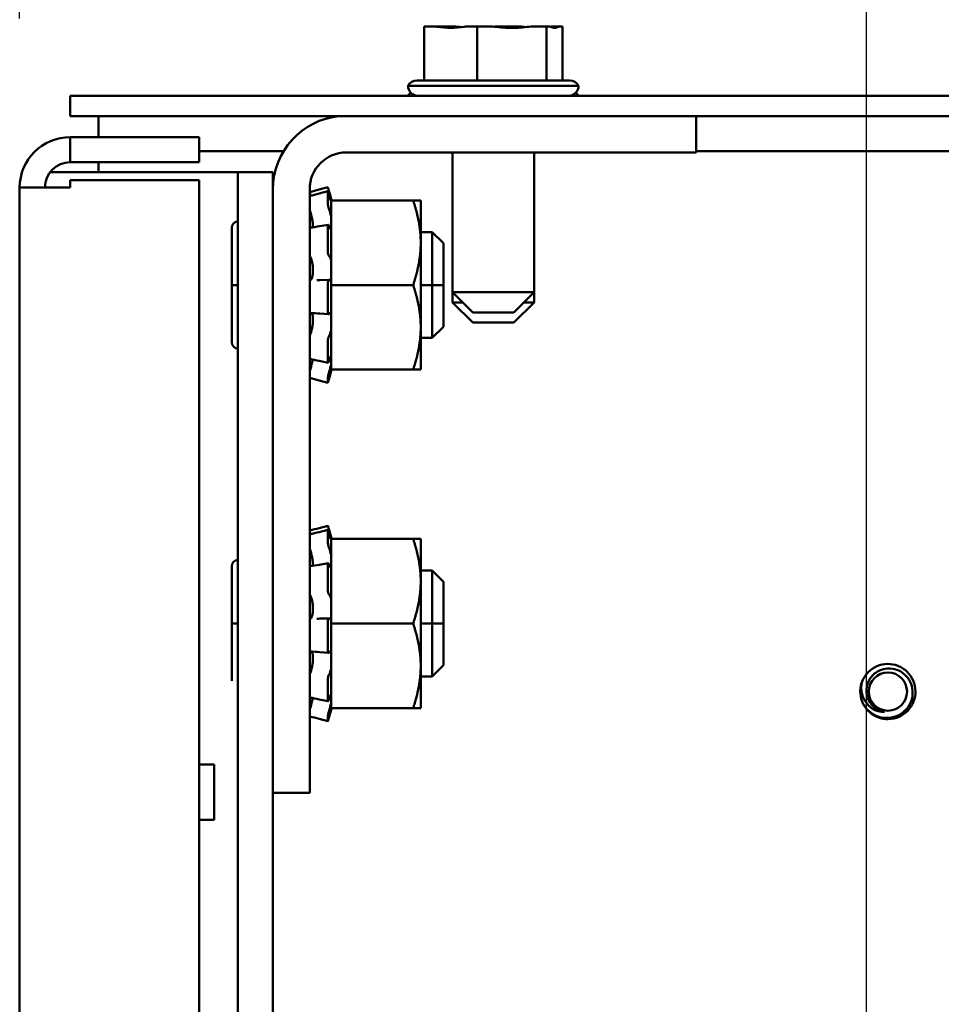
# Model space of a CAD drawing. Units: inches. Extents: x 2 to 86, y 1 to 67.
# Drawn here: x 72.4 to 73.8, y 55.7 to 57.1 of the extents above; entities that cross this region are included whole.
import ezdxf

# ---------------------------------------------------------------- set-up
doc = ezdxf.new("R2010")
doc.units = ezdxf.units.IN
doc.header["$LTSCALE"] = 4
doc.header["$MEASUREMENT"] = 0
doc.layers.add('Dimension (ANSI)', color=7, linetype='Continuous', lineweight=25)
doc.layers.add('Visible (ANSI)', color=7, linetype='Continuous', lineweight=50)
doc.styles.add('Note Text (ANSI)', font='tahoma.ttf')
doc.dimstyles.new('Default (ANSI)', dxfattribs={"dimscale": 4, "dimtxt": 0.12, "dimasz": 0.098425, "dimexe": 0.125, "dimexo": 0.0625, "dimgap": 0.031496, "dimtad": 0, "dimtih": 1, "dimtoh": 1, "dimrnd": 1e-08, "dimzin": 4, "dimdsep": 46, "dimtxsty": 'Note Text (ANSI)', "dimcen": 0.09, "dimdle": 0.393701, "dimclrd": 256, "dimclre": 256, "dimclrt": 256, "dimadec": 0, "dimazin": 1, "dimtfac": 1, "dimtofl": 0, "dimtmove": 0, "dimatfit": 3, "dimfxl": 1, "dimtolj": 1, "dimtzin": 4, "dimlwd": -1, "dimlwe": -1, "dimarcsym": 0})

# ---------------------------------------------------------------- blocks, each defined once
blk = doc.blocks.new('*D23')
at = {"layer": 'Defpoints', "color": 0, "transparency": 16777216}
for p in [(76.9077, 57.8858), (73.6577, 42.1378), (76.9077, 42.1378)]:
    blk.add_point(p, dxfattribs=at)
at = {"layer": 'Dimension (ANSI)', "transparency": 16777216}
for p, q in [((73.6577, 42.3878), (73.6577, 58.3858)), ((76.9077, 42.3878), (76.9077, 58.3858)), ((74.0514, 57.8858), (74.5433, 57.8858)), ((76.514, 57.8858), (76.0222, 57.8858))]:
    blk.add_line(p, q, dxfattribs=at)
for points in [[(74.0514, 57.9515), (74.0514, 57.8202), (73.6577, 57.8858)], [(76.514, 57.9515), (76.514, 57.8202), (76.9077, 57.8858)]]:
    blk.add_solid(points, dxfattribs=at)
at = {"layer": 'Dimension (ANSI)', "transparency": 16777216, "insert": (74.6693, 58.1357), "char_height": 0.48, "attachment_point": 1, "style": 'Note Text (ANSI)'}
blk.add_mtext('\\A1;6.50', dxfattribs=at)
blk = doc.blocks.new('*D25')
at = {"layer": 'Defpoints', "color": 0, "transparency": 16777216}
for p in [(82.4186, 59.6334), (82.4186, 56.907), (72.4063, 56.8843)]:
    blk.add_point(p, dxfattribs=at)
at = {"layer": 'Dimension (ANSI)', "transparency": 16777216}
for p, q in [((72.4063, 57.1343), (72.4063, 60.1334)), ((82.4186, 57.157), (82.4186, 60.1334)), ((72.8, 59.6334), (76.376, 59.6334)), ((82.0249, 59.6334), (78.449, 59.6334))]:
    blk.add_line(p, q, dxfattribs=at)
for points in [[(72.8, 59.699), (72.8, 59.5678), (72.4063, 59.6334)], [(82.0249, 59.699), (82.0249, 59.5678), (82.4186, 59.6334)]]:
    blk.add_solid(points, dxfattribs=at)
at = {"layer": 'Dimension (ANSI)', "transparency": 16777216, "insert": (76.5019, 59.8834), "char_height": 0.48, "attachment_point": 1, "style": 'Note Text (ANSI)'}
blk.add_mtext('\\A1; \\fTahoma|b0|i0;20.00', dxfattribs=at)
blk = doc.blocks.new('*D26')
at = {"layer": 'Defpoints', "color": 0, "transparency": 16777216}
for p in [(73.6577, 57.8858), (72.4063, 56.8843), (73.6577, 42.1378)]:
    blk.add_point(p, dxfattribs=at)
at = {"layer": 'Dimension (ANSI)', "transparency": 16777216}
for p, q in [((72.4063, 57.1343), (72.4063, 58.3858)), ((73.6577, 42.3878), (73.6577, 58.3858)), ((72.4063, 57.8858), (71.8036, 57.8858)), ((73.264, 57.8858), (72.8, 57.8858))]:
    blk.add_line(p, q, dxfattribs=at)
for points in [[(72.8, 57.9515), (72.8, 57.8202), (72.4063, 57.8858)], [(73.264, 57.9515), (73.264, 57.8202), (73.6577, 57.8858)]]:
    blk.add_solid(points, dxfattribs=at)
at = {"layer": 'Dimension (ANSI)', "transparency": 16777216, "insert": (70.4584, 58.1358), "char_height": 0.48, "attachment_point": 1, "style": 'Note Text (ANSI)'}
blk.add_mtext('\\A1;2.50', dxfattribs=at)

msp = doc.modelspace()

# ---------------------------------------------------------------- linework, layer by layer
at = {"layer": 'Visible (ANSI)'}
for p, q in [((73.0144, 57.1224), (73.0038, 57.1224)), ((73.0038, 57.1224), (73.0038, 57.0424)), ((73.0412, 57.1224), (73.0243, 57.1224)), ((73.0824, 57.1224), (73.0719, 57.1224)), ((73.0962, 57.1224), (73.0824, 57.1224)), ((73.0824, 57.1224), (73.0824, 57.0424)), ((73.1403, 57.1224), (73.116, 57.1224)), ((73.1847, 57.1224), (73.171, 57.1224)), ((73.1879, 57.1224), (73.1847, 57.1224)), ((73.1847, 57.1224), (73.1847, 57.0424)), ((73.2052, 57.1224), (73.1978, 57.1224)), ((73.2084, 57.1224), (73.2052, 57.1224)), ((73.2084, 57.1224), (73.2084, 57.0424)), ((72.9931, 57.0424), (73.2191, 57.0424)), ((72.9801, 57.0349), (73.2321, 57.0349)), ((72.4811, 57.0199), (72.4811, 56.99)), ((82.3561, 57.0199), (72.4811, 57.0199)), ((72.4811, 56.99), (82.3561, 56.99)), ((72.5226, 56.99), (72.5226, 56.959)), ((73.4056, 56.99), (73.4056, 56.9363)), ((72.6713, 56.959), (72.481, 56.959)), ((72.481, 56.9217), (72.481, 56.959)), ((72.6713, 56.9217), (72.6713, 56.959)), ((72.6713, 56.938), (72.7961, 56.938)), ((73.4056, 56.938), (74.3583, 56.938)), ((73.4056, 56.9363), (72.889, 56.9363)), ((73.0458, 56.7299), (73.0458, 56.9363)), ((73.1663, 56.7299), (73.1663, 56.9363)), ((72.481, 56.9217), (72.6713, 56.9217)), ((72.5226, 56.907), (72.5226, 56.9217)), ((72.5226, 56.907), (72.4514, 56.907)), ((72.481, 56.8843), (72.481, 56.8953)), ((72.481, 56.8953), (72.6713, 56.8953)), ((72.5226, 56.907), (72.6766, 56.907)), ((72.6713, 56.8953), (72.6713, 22.6478)), ((72.7286, 56.907), (72.6766, 56.907)), ((72.7286, 56.907), (72.7806, 56.907)), ((72.7286, 54.7723), (72.7286, 56.907)), ((72.7806, 56.8821), (72.7806, 56.907)), ((72.481, 56.8843), (72.4063, 56.8843)), ((72.4063, 38.837), (72.4063, 56.8843)), ((72.7806, 55.9905), (72.7806, 56.8821)), ((72.8348, 56.8821), (72.8348, 55.9905)), ((72.8618, 56.885), (72.8488, 56.8815)), ((72.8488, 56.8756), (72.8618, 56.8789)), ((72.8618, 56.8604), (72.8618, 56.8787)), ((72.864, 56.8767), (72.8631, 56.8802)), ((72.8631, 56.8754), (72.864, 56.872)), ((72.8664, 56.868), (72.864, 56.8767)), ((72.8664, 56.8679), (72.8664, 56.868)), ((72.8664, 56.8655), (72.8664, 56.8679)), ((72.8664, 56.8655), (72.8664, 56.8225)), ((72.9877, 56.8655), (72.8664, 56.8655)), ((72.9989, 56.8655), (72.9877, 56.8655)), ((72.9989, 56.803), (72.9989, 56.8655)), ((72.8354, 56.8502), (72.8348, 56.8502)), ((72.864, 56.8507), (72.8631, 56.8535)), ((72.7198, 56.8251), (72.7198, 56.7405)), ((72.8394, 56.8311), (72.8394, 56.8257)), ((72.8492, 56.8273), (72.8622, 56.8295)), ((72.8618, 56.7901), (72.8618, 56.8274)), ((72.8631, 56.8284), (72.864, 56.8262)), ((72.8664, 56.7817), (72.8664, 56.8225)), ((73.0158, 56.8187), (72.9989, 56.8187)), ((73.0158, 56.8187), (73.0158, 56.7405)), ((73.0158, 56.7405), (73.0158, 56.8187)), ((73.0323, 56.8021), (73.0158, 56.8187)), ((72.9989, 56.678), (72.9989, 56.803)), ((73.0323, 56.8021), (73.0323, 56.7405)), ((73.0323, 56.8021), (73.0323, 56.7405)), ((72.864, 56.7826), (72.8631, 56.7837)), ((72.8664, 56.7817), (72.8664, 56.7405)), ((72.8394, 56.7673), (72.8394, 56.7576)), ((72.85, 56.7477), (72.863, 56.7479)), ((72.8631, 56.7479), (72.864, 56.7477)), ((72.7198, 56.7405), (72.7286, 56.7405)), ((72.7198, 56.7405), (72.7198, 56.6559)), ((72.7286, 56.7405), (72.7198, 56.7405)), ((72.8618, 56.7008), (72.8618, 56.7429)), ((72.8664, 56.7405), (72.8664, 56.6994)), ((72.9877, 56.7405), (72.8664, 56.7405)), ((73.0158, 56.7405), (72.9989, 56.7405)), ((72.9989, 56.7405), (73.0158, 56.7405)), ((73.0323, 56.7405), (73.0158, 56.7405)), ((73.0158, 56.6624), (73.0158, 56.7405)), ((73.0158, 56.7405), (73.0158, 56.6624)), ((73.0158, 56.7405), (73.0323, 56.7405)), ((73.0323, 56.7405), (73.0323, 56.6789)), ((73.0323, 56.7405), (73.0323, 56.6789)), ((73.0458, 56.7149), (73.0458, 56.7299)), ((73.0458, 56.7299), (73.1663, 56.7299)), ((73.0758, 56.6999), (73.0458, 56.7299)), ((73.1363, 56.6999), (73.1663, 56.7299)), ((73.1663, 56.7149), (73.1663, 56.7299)), ((73.0458, 56.7149), (73.0608, 56.7149)), ((73.0758, 56.6849), (73.0458, 56.7149)), ((73.1363, 56.6849), (73.1663, 56.7149)), ((73.1513, 56.7149), (73.1663, 56.7149)), ((72.8394, 56.6933), (72.8394, 56.6844)), ((72.8627, 56.6972), (72.8497, 56.6983)), ((72.864, 56.6985), (72.8631, 56.6974)), ((72.8664, 56.699), (72.8664, 56.6994)), ((72.8664, 56.699), (72.8664, 56.699)), ((72.8664, 56.6758), (72.8664, 56.699)), ((73.1363, 56.6999), (73.0758, 56.6999)), ((72.8664, 56.6731), (72.8664, 56.6758)), ((72.9989, 56.6155), (72.9989, 56.678)), ((73.0323, 56.6789), (73.0158, 56.6624)), ((73.1363, 56.6849), (73.0758, 56.6849)), ((72.8631, 56.6645), (72.864, 56.6664)), ((72.8664, 56.6567), (72.8664, 56.6731)), ((73.0158, 56.6624), (72.9989, 56.6624)), ((72.8618, 56.6267), (72.8618, 56.6575)), ((72.8664, 56.6567), (72.8664, 56.6155)), ((72.8374, 56.6309), (72.8348, 56.6309)), ((72.862, 56.6256), (72.849, 56.6285)), ((72.864, 56.6304), (72.8631, 56.6276)), ((72.8618, 56.5961), (72.8618, 56.6038)), ((72.8631, 56.6102), (72.864, 56.6135)), ((72.864, 56.6044), (72.8631, 56.6009)), ((72.8664, 56.6131), (72.864, 56.6044)), ((72.8664, 56.6131), (72.8664, 56.6155)), ((72.9877, 56.6155), (72.8664, 56.6155)), ((72.9877, 56.6155), (72.9989, 56.6155)), ((72.8618, 56.5961), (72.8488, 56.5996)), ((72.8618, 56.385), (72.8488, 56.3815)), ((72.8488, 56.3756), (72.8618, 56.3789)), ((72.8618, 56.3604), (72.8618, 56.3787)), ((72.864, 56.3767), (72.8631, 56.3802)), ((72.8631, 56.3754), (72.864, 56.372)), ((72.8664, 56.368), (72.864, 56.3767)), ((72.8664, 56.3679), (72.8664, 56.368)), ((72.8664, 56.3655), (72.8664, 56.3679)), ((72.8664, 56.3655), (72.8664, 56.3225)), ((72.9877, 56.3655), (72.8664, 56.3655)), ((72.9989, 56.3655), (72.9877, 56.3655)), ((72.9989, 56.303), (72.9989, 56.3655)), ((72.8354, 56.3502), (72.8348, 56.3502)), ((72.864, 56.3507), (72.8631, 56.3535)), ((72.8394, 56.3311), (72.8394, 56.3257)), ((72.8492, 56.3273), (72.8622, 56.3295)), ((72.8618, 56.2901), (72.8618, 56.3274)), ((72.8631, 56.3284), (72.864, 56.3262)), ((72.7198, 56.3251), (72.7198, 56.2405)), ((72.8664, 56.2817), (72.8664, 56.3225)), ((73.0158, 56.3187), (72.9989, 56.3187)), ((73.0158, 56.3187), (73.0158, 56.2405)), ((73.0158, 56.2405), (73.0158, 56.3187)), ((73.0323, 56.3021), (73.0158, 56.3187)), ((72.9989, 56.178), (72.9989, 56.303)), ((73.0323, 56.3021), (73.0323, 56.2405)), ((73.0323, 56.3021), (73.0323, 56.2405)), ((72.864, 56.2826), (72.8631, 56.2837)), ((72.8664, 56.2817), (72.8664, 56.2405)), ((72.8394, 56.2673), (72.8394, 56.2576)), ((72.7286, 56.2405), (72.7198, 56.2405)), ((72.7198, 56.1559), (72.7198, 56.2405)), ((72.85, 56.2477), (72.863, 56.2479)), ((72.8618, 56.2008), (72.8618, 56.2429)), ((72.8631, 56.2479), (72.864, 56.2477)), ((72.8664, 56.2405), (72.8664, 56.1994)), ((72.9877, 56.2405), (72.8664, 56.2405)), ((73.0158, 56.2405), (72.9989, 56.2405)), ((72.9989, 56.2405), (73.0158, 56.2405)), ((73.0323, 56.2405), (73.0158, 56.2405)), ((73.0158, 56.1624), (73.0158, 56.2405)), ((73.0158, 56.2405), (73.0158, 56.1624)), ((73.0158, 56.2405), (73.0323, 56.2405)), ((73.0323, 56.2405), (73.0323, 56.1789)), ((73.0323, 56.2405), (73.0323, 56.1789)), ((72.8627, 56.1972), (72.8497, 56.1983)), ((72.864, 56.1985), (72.8631, 56.1974)), ((72.8664, 56.199), (72.8664, 56.1994)), ((72.8664, 56.199), (72.8664, 56.199)), ((72.8664, 56.1758), (72.8664, 56.199)), ((72.8394, 56.1933), (72.8394, 56.1844)), ((72.8631, 56.1645), (72.864, 56.1664)), ((72.8664, 56.1731), (72.8664, 56.1758)), ((72.8664, 56.1567), (72.8664, 56.1731)), ((72.9989, 56.1155), (72.9989, 56.178)), ((73.0323, 56.1789), (73.0158, 56.1624)), ((72.8618, 56.1267), (72.8618, 56.1575)), ((72.8664, 56.1567), (72.8664, 56.1155)), ((73.0158, 56.1624), (72.9989, 56.1624)), ((72.8374, 56.1309), (72.8348, 56.1309)), ((72.862, 56.1256), (72.849, 56.1285)), ((72.864, 56.1304), (72.8631, 56.1276)), ((72.8631, 56.1102), (72.864, 56.1135)), ((72.8664, 56.1131), (72.864, 56.1044)), ((72.8664, 56.1131), (72.8664, 56.1155)), ((72.9877, 56.1155), (72.8664, 56.1155)), ((72.9877, 56.1155), (72.9989, 56.1155)), ((72.8618, 56.0961), (72.8488, 56.0996)), ((72.8618, 56.0961), (72.8618, 56.1038)), ((72.864, 56.1044), (72.8631, 56.1009)), ((72.6713, 56.0325), (72.6935, 56.0325)), ((72.6935, 55.9505), (72.6935, 56.0325)), ((72.7806, 54.9137), (72.7806, 55.9905)), ((72.8348, 55.9905), (72.7806, 55.9905)), ((72.6713, 55.9505), (72.6935, 55.9505))]:
    msp.add_line(p, q, dxfattribs=at)
msp.add_circle((73.6891, 56.14), 0.0283, dxfattribs=at)
for centre, radius, start, end in [((72.9931, 57.0274), 0.015, 90, 150), ((73.2191, 57.0274), 0.015, 30, 90), ((72.9951, 57.0349), 0.015, 180, 270), ((72.9931, 57.0124), 0.015, 126.0464, 150), ((73.2171, 57.0349), 0.015, 270, 0), ((73.2191, 57.0124), 0.015, 30, 53.9536), ((72.889, 56.8821), 0.1084, 95.5052, 180), ((72.481, 56.8843), 0.0747, 90, 180), ((72.889, 56.8821), 0.0542, 90, 180), ((72.481, 56.8843), 0.0374, 90, 180), ((72.7292, 56.8251), 0.0094, 93.6597, 180), ((72.7292, 56.8251), 0.0094, 180, 180.0059), ((72.7292, 56.6559), 0.0094, 180, 266.3403), ((72.7292, 56.6559), 0.0094, 179.9941, 180), ((72.7292, 56.3251), 0.0094, 93.6597, 180), ((72.7292, 56.3251), 0.0094, 180, 180.0059), ((73.6891, 56.14), 0.0408, 161.8895, 206.8895), ((73.6891, 56.14), 0.0306, 215.6008, 260.6008)]:
    msp.add_arc(centre, radius, start, end, dxfattribs=at)
for points, knots in [([(73.0144, 57.1224), (73.0172, 57.1224), (73.0206, 57.1222), (73.0296, 57.1212), (73.0369, 57.1202), (73.0431, 57.1202), (73.0493, 57.1202), (73.0567, 57.1212), (73.0657, 57.1222), (73.0691, 57.1224), (73.0719, 57.1224)], [-0.1870986, -0.1870986, -0.1870986, -0.1870986, -0.1282749, -0.1282749, 0, 0, 0, 0.1282749, 0.1282749, 0.1870986, 0.1870986, 0.1870986, 0.1870986]), ([(73.0585, 57.1214), (73.0566, 57.1215), (73.0547, 57.1217), (73.0493, 57.1222), (73.0449, 57.1224), (73.0412, 57.1224)], [0.09948687, 0.09948687, 0.09948687, 0.09948687, 0.12827492, 0.12827492, 0.1870986, 0.1870986, 0.1870986, 0.1870986]), ([(73.0962, 57.1224), (73.0998, 57.1224), (73.1043, 57.1222), (73.116, 57.1212), (73.1255, 57.1202), (73.1336, 57.1202), (73.1416, 57.1202), (73.1512, 57.1212), (73.1629, 57.1222), (73.1673, 57.1224), (73.171, 57.1224)], [-0.1870986, -0.1870986, -0.1870986, -0.1870986, -0.1282749, -0.1282749, 0, 0, 0, 0.1282749, 0.1282749, 0.1870986, 0.1870986, 0.1870986, 0.1870986]), ([(73.1536, 57.1214), (73.1522, 57.1215), (73.1507, 57.1217), (73.1465, 57.1222), (73.1431, 57.1224), (73.1403, 57.1224)], [0.09948687, 0.09948687, 0.09948687, 0.09948687, 0.12827492, 0.12827492, 0.1870986, 0.1870986, 0.1870986, 0.1870986]), ([(73.1879, 57.1224), (73.1888, 57.1224), (73.1898, 57.1222), (73.1925, 57.1212), (73.1947, 57.1202), (73.1966, 57.1202), (73.1984, 57.1202), (73.2006, 57.1212), (73.2033, 57.1222), (73.2043, 57.1224), (73.2052, 57.1224)], [-0.1870986, -0.1870986, -0.1870986, -0.1870986, -0.1282749, -0.1282749, 0, 0, 0, 0.1282749, 0.1282749, 0.1870986, 0.1870986, 0.1870986, 0.1870986]), ([(72.8618, 56.885), (72.8618, 56.885), (72.8618, 56.8849), (72.8619, 56.8844), (72.862, 56.8841), (72.8623, 56.8832), (72.8624, 56.8827), (72.8627, 56.8814), (72.8629, 56.8808), (72.8631, 56.8802)], [-0.03828151, -0.03828151, -0.03828151, -0.03828151, -0.0293661, -0.0293661, -0.01957728, -0.01957728, -0.00978864, -0.00978864, 0, 0, 0, 0]), ([(72.8631, 56.8754), (72.8629, 56.876), (72.8627, 56.8766), (72.8624, 56.8776), (72.8623, 56.8781), (72.862, 56.8787), (72.8619, 56.8789), (72.8618, 56.879), (72.8618, 56.8789), (72.8618, 56.8787)], [-0.1530952, -0.1530952, -0.1530952, -0.1530952, -0.14330656, -0.14330656, -0.13351792, -0.13351792, -0.12372911, -0.12372911, -0.11394031, -0.11394031, -0.11394031, -0.11394031]), ([(72.8359, 56.8737), (72.8358, 56.8742), (72.8356, 56.8748), (72.8353, 56.8758), (72.8352, 56.8763), (72.835, 56.8771), (72.8349, 56.8774), (72.8348, 56.8777), (72.8348, 56.8778), (72.8348, 56.8778)], [0, 0, 0, 0, 0.00859945, 0.00859945, 0.01840172, 0.01840172, 0.02821181, 0.02821181, 0.03593854, 0.03593854, 0.03593854, 0.03593854]), ([(72.8664, 56.8679), (72.8661, 56.8687), (72.8659, 56.8695), (72.8652, 56.8724), (72.8646, 56.8746), (72.864, 56.8767)], [-0.34902268, -0.34902268, -0.34902268, -0.34902268, -0.3360897, -0.3360897, -0.3035424, -0.3035424, -0.3035424, -0.3035424]), ([(72.864, 56.872), (72.8646, 56.87), (72.8652, 56.868), (72.8659, 56.8655), (72.8661, 56.8648), (72.8664, 56.8642)], [-0.5587079, -0.5587079, -0.5587079, -0.5587079, -0.5261606, -0.5261606, -0.51322763, -0.51322763, -0.51322763, -0.51322763]), ([(72.8359, 56.8481), (72.8358, 56.8486), (72.8356, 56.8492), (72.8353, 56.8503), (72.8352, 56.851), (72.835, 56.8522), (72.8349, 56.8528), (72.8348, 56.8537), (72.8348, 56.8541), (72.8348, 56.8544)], [0, 0, 0, 0, 0.00859945, 0.00859945, 0.01840172, 0.01840172, 0.02821181, 0.02821181, 0.03680973, 0.03680973, 0.03680973, 0.03680973]), ([(72.8618, 56.8604), (72.8618, 56.8601), (72.8618, 56.8596), (72.8619, 56.8585), (72.862, 56.8578), (72.8623, 56.8566), (72.8624, 56.8559), (72.8627, 56.8546), (72.8629, 56.854), (72.8631, 56.8535)], [-0.0391549, -0.0391549, -0.0391549, -0.0391549, -0.0293661, -0.0293661, -0.01957728, -0.01957728, -0.00978864, -0.00978864, 0, 0, 0, 0]), ([(72.8664, 56.8423), (72.8661, 56.8431), (72.8659, 56.844), (72.8652, 56.847), (72.8646, 56.849), (72.864, 56.8507)], [-0.34902268, -0.34902268, -0.34902268, -0.34902268, -0.3360897, -0.3360897, -0.3035424, -0.3035424, -0.3035424, -0.3035424]), ([(72.8359, 56.8481), (72.8362, 56.8471), (72.8365, 56.846), (72.8374, 56.8427), (72.8379, 56.8405), (72.8387, 56.8364), (72.839, 56.8342), (72.8393, 56.8319), (72.8393, 56.8315), (72.8394, 56.8311)], [0.31874729, 0.31874729, 0.31874729, 0.31874729, 0.3360897, 0.3360897, 0.368637, 0.368637, 0.39988107, 0.39988107, 0.40654747, 0.40654747, 0.40654747, 0.40654747]), ([(72.8348, 56.8231), (72.8348, 56.8236), (72.8348, 56.824), (72.8349, 56.8246), (72.835, 56.8249), (72.8352, 56.8251), (72.8352, 56.8251), (72.8353, 56.8252)], [0, 0, 0, 0, 0.0085914, 0.0085914, 0.01840146, 0.01840146, 0.02331253, 0.02331253, 0.02331253, 0.02331253]), ([(72.8631, 56.8284), (72.8629, 56.8288), (72.8627, 56.8291), (72.8624, 56.8295), (72.8623, 56.8295), (72.862, 56.8293), (72.8619, 56.8291), (72.8618, 56.8284), (72.8618, 56.8279), (72.8618, 56.8274)], [-0.1530952, -0.1530952, -0.1530952, -0.1530952, -0.14330656, -0.14330656, -0.13351792, -0.13351792, -0.12372911, -0.12372911, -0.11394031, -0.11394031, -0.11394031, -0.11394031]), ([(72.864, 56.8262), (72.8646, 56.8249), (72.8652, 56.8238), (72.8659, 56.8228), (72.8661, 56.8226), (72.8664, 56.8225)], [-0.5587079, -0.5587079, -0.5587079, -0.5587079, -0.5261606, -0.5261606, -0.51322763, -0.51322763, -0.51322763, -0.51322763]), ([(72.8359, 56.7815), (72.8358, 56.7817), (72.8356, 56.782), (72.8353, 56.7829), (72.8352, 56.7835), (72.835, 56.7846), (72.8349, 56.7853), (72.8348, 56.7865), (72.8348, 56.787), (72.8348, 56.7876)], [0, 0, 0, 0, 0.00859945, 0.00859945, 0.01840172, 0.01840172, 0.02821181, 0.02821181, 0.03680973, 0.03680973, 0.03680973, 0.03680973]), ([(72.8359, 56.7815), (72.8362, 56.7809), (72.8365, 56.7803), (72.8374, 56.7782), (72.8379, 56.7764), (72.8387, 56.7729), (72.839, 56.7708), (72.8393, 56.7682), (72.8393, 56.7678), (72.8394, 56.7673)], [0.31874729, 0.31874729, 0.31874729, 0.31874729, 0.3360897, 0.3360897, 0.368637, 0.368637, 0.39988107, 0.39988107, 0.40654747, 0.40654747, 0.40654747, 0.40654747]), ([(72.8618, 56.7901), (72.8618, 56.7895), (72.8618, 56.7888), (72.8619, 56.7875), (72.862, 56.7868), (72.8623, 56.7856), (72.8624, 56.7851), (72.8627, 56.7842), (72.8629, 56.7839), (72.8631, 56.7837)], [-0.0391549, -0.0391549, -0.0391549, -0.0391549, -0.0293661, -0.0293661, -0.01957728, -0.01957728, -0.00978864, -0.00978864, 0, 0, 0, 0]), ([(72.8664, 56.7777), (72.8661, 56.7784), (72.8659, 56.779), (72.8652, 56.7809), (72.8646, 56.782), (72.864, 56.7826)], [-0.34902268, -0.34902268, -0.34902268, -0.34902268, -0.3360897, -0.3360897, -0.3035424, -0.3035424, -0.3035424, -0.3035424]), ([(72.8348, 56.7429), (72.8348, 56.7434), (72.8348, 56.744), (72.8349, 56.7451), (72.835, 56.7457), (72.8352, 56.7466), (72.8353, 56.747), (72.8356, 56.7475), (72.8358, 56.7477), (72.8359, 56.7478)], [0, 0, 0, 0, 0.0085914, 0.0085914, 0.01840146, 0.01840146, 0.02820421, 0.02820421, 0.03681057, 0.03681057, 0.03681057, 0.03681057]), ([(72.8394, 56.7576), (72.8393, 56.7571), (72.8393, 56.7567), (72.839, 56.7545), (72.8387, 56.7528), (72.8379, 56.7503), (72.8374, 56.7492), (72.8365, 56.7481), (72.8362, 56.7479), (72.8359, 56.7478)], [0.45570283, 0.45570283, 0.45570283, 0.45570283, 0.46236923, 0.46236923, 0.49361331, 0.49361331, 0.5261606, 0.5261606, 0.54350301, 0.54350301, 0.54350301, 0.54350301]), ([(72.8631, 56.7479), (72.8629, 56.7479), (72.8627, 56.7478), (72.8624, 56.7473), (72.8623, 56.7469), (72.862, 56.7461), (72.8619, 56.7455), (72.8618, 56.7443), (72.8618, 56.7436), (72.8618, 56.7429)], [-0.1530952, -0.1530952, -0.1530952, -0.1530952, -0.14330656, -0.14330656, -0.13351792, -0.13351792, -0.12372911, -0.12372911, -0.11394031, -0.11394031, -0.11394031, -0.11394031]), ([(72.864, 56.7477), (72.8646, 56.7476), (72.8652, 56.7478), (72.8659, 56.7488), (72.8661, 56.7491), (72.8664, 56.7495)], [-0.5587079, -0.5587079, -0.5587079, -0.5587079, -0.5261606, -0.5261606, -0.51322763, -0.51322763, -0.51322763, -0.51322763]), ([(72.8357, 56.6991), (72.8356, 56.6991), (72.8356, 56.6991), (72.8353, 56.6993), (72.8352, 56.6996), (72.835, 56.7003), (72.8349, 56.7007), (72.8348, 56.7017), (72.8348, 56.7022), (72.8348, 56.7028)], [0.00390513, 0.00390513, 0.00390513, 0.00390513, 0.00859945, 0.00859945, 0.01840172, 0.01840172, 0.02821181, 0.02821181, 0.03680973, 0.03680973, 0.03680973, 0.03680973]), ([(72.8374, 56.699), (72.8377, 56.6988), (72.838, 56.6984), (72.8387, 56.697), (72.839, 56.6958), (72.8393, 56.694), (72.8393, 56.6937), (72.8394, 56.6933)], [0.34851192, 0.34851192, 0.34851192, 0.34851192, 0.368637, 0.368637, 0.39988107, 0.39988107, 0.40654747, 0.40654747, 0.40654747, 0.40654747]), ([(72.8618, 56.7008), (72.8618, 56.7002), (72.8618, 56.6996), (72.8619, 56.6985), (72.862, 56.6981), (72.8623, 56.6975), (72.8624, 56.6973), (72.8627, 56.6971), (72.8629, 56.6972), (72.8631, 56.6974)], [-0.0391549, -0.0391549, -0.0391549, -0.0391549, -0.0293661, -0.0293661, -0.01957728, -0.01957728, -0.00978864, -0.00978864, 0, 0, 0, 0]), ([(72.8664, 56.699), (72.8661, 56.6992), (72.8659, 56.6993), (72.8652, 56.6994), (72.8646, 56.6991), (72.864, 56.6985)], [-0.34902268, -0.34902268, -0.34902268, -0.34902268, -0.3360897, -0.3360897, -0.3035424, -0.3035424, -0.3035424, -0.3035424]), ([(72.8394, 56.6844), (72.8393, 56.6839), (72.8393, 56.6835), (72.839, 56.6808), (72.8387, 56.6786), (72.8379, 56.6747), (72.8374, 56.6726), (72.8365, 56.6699), (72.8362, 56.669), (72.8359, 56.6682)], [0.45570283, 0.45570283, 0.45570283, 0.45570283, 0.46236923, 0.46236923, 0.49361331, 0.49361331, 0.5261606, 0.5261606, 0.54350301, 0.54350301, 0.54350301, 0.54350301]), ([(72.8348, 56.6617), (72.8348, 56.6622), (72.8348, 56.6627), (72.8349, 56.6639), (72.835, 56.6645), (72.8352, 56.6658), (72.8353, 56.6664), (72.8356, 56.6674), (72.8358, 56.6679), (72.8359, 56.6682)], [0, 0, 0, 0, 0.0085914, 0.0085914, 0.01840146, 0.01840146, 0.02820421, 0.02820421, 0.03681057, 0.03681057, 0.03681057, 0.03681057]), ([(72.8631, 56.6645), (72.8629, 56.6642), (72.8627, 56.6637), (72.8624, 56.6626), (72.8623, 56.662), (72.862, 56.6607), (72.8619, 56.66), (72.8618, 56.6587), (72.8618, 56.6581), (72.8618, 56.6575)], [-0.1530952, -0.1530952, -0.1530952, -0.1530952, -0.14330656, -0.14330656, -0.13351792, -0.13351792, -0.12372911, -0.12372911, -0.11394031, -0.11394031, -0.11394031, -0.11394031]), ([(72.864, 56.6664), (72.8646, 56.6675), (72.8652, 56.6691), (72.8659, 56.6715), (72.8661, 56.6723), (72.8664, 56.6731)], [-0.5587079, -0.5587079, -0.5587079, -0.5587079, -0.5261606, -0.5261606, -0.51322763, -0.51322763, -0.51322763, -0.51322763]), ([(72.835, 56.6313), (72.835, 56.6313), (72.8349, 56.6314), (72.8348, 56.6318), (72.8348, 56.632), (72.8348, 56.6324)], [0.02022853, 0.02022853, 0.02022853, 0.02022853, 0.02821181, 0.02821181, 0.03680973, 0.03680973, 0.03680973, 0.03680973]), ([(72.8664, 56.6361), (72.8661, 56.6358), (72.8659, 56.6353), (72.8652, 56.6337), (72.8646, 56.6321), (72.864, 56.6304)], [-0.34902268, -0.34902268, -0.34902268, -0.34902268, -0.3360897, -0.3360897, -0.3035424, -0.3035424, -0.3035424, -0.3035424]), ([(72.8354, 56.6309), (72.8353, 56.6304), (72.8352, 56.63), (72.835, 56.6289), (72.8349, 56.6283), (72.8348, 56.6274), (72.8348, 56.627), (72.8348, 56.6267)], [0.01140041, 0.01140041, 0.01140041, 0.01140041, 0.01840172, 0.01840172, 0.02821181, 0.02821181, 0.03680973, 0.03680973, 0.03680973, 0.03680973]), ([(72.8391, 56.6305), (72.8389, 56.6292), (72.8386, 56.6277), (72.8379, 56.6242), (72.8374, 56.622), (72.8365, 56.6186), (72.8362, 56.6174), (72.8359, 56.6163)], [0.46919904, 0.46919904, 0.46919904, 0.46919904, 0.49361331, 0.49361331, 0.5261606, 0.5261606, 0.54350301, 0.54350301, 0.54350301, 0.54350301]), ([(72.8618, 56.6267), (72.8618, 56.6263), (72.8618, 56.626), (72.8619, 56.6256), (72.862, 56.6256), (72.8623, 56.6258), (72.8624, 56.626), (72.8627, 56.6266), (72.8629, 56.6271), (72.8631, 56.6276)], [-0.0391549, -0.0391549, -0.0391549, -0.0391549, -0.0293661, -0.0293661, -0.01957728, -0.01957728, -0.00978864, -0.00978864, 0, 0, 0, 0]), ([(72.864, 56.6135), (72.8646, 56.6154), (72.8652, 56.6176), (72.8659, 56.6207), (72.8661, 56.6216), (72.8664, 56.6224)], [-0.5587079, -0.5587079, -0.5587079, -0.5587079, -0.5261606, -0.5261606, -0.51322763, -0.51322763, -0.51322763, -0.51322763]), ([(72.8348, 56.6107), (72.8348, 56.6109), (72.8348, 56.6112), (72.8349, 56.6119), (72.835, 56.6124), (72.8352, 56.6135), (72.8353, 56.6141), (72.8356, 56.6152), (72.8358, 56.6158), (72.8359, 56.6163)], [0, 0, 0, 0, 0.0085914, 0.0085914, 0.01840146, 0.01840146, 0.02820421, 0.02820421, 0.03681057, 0.03681057, 0.03681057, 0.03681057]), ([(72.8631, 56.6102), (72.8629, 56.6096), (72.8627, 56.609), (72.8624, 56.6076), (72.8623, 56.607), (72.862, 56.6058), (72.8619, 56.6053), (72.8618, 56.6044), (72.8618, 56.6041), (72.8618, 56.6038)], [-0.1530952, -0.1530952, -0.1530952, -0.1530952, -0.14330656, -0.14330656, -0.13351792, -0.13351792, -0.12372911, -0.12372911, -0.11394031, -0.11394031, -0.11394031, -0.11394031]), ([(72.8618, 56.5961), (72.8618, 56.5961), (72.8618, 56.5962), (72.8619, 56.5967), (72.862, 56.597), (72.8623, 56.5979), (72.8624, 56.5984), (72.8627, 56.5996), (72.8629, 56.6003), (72.8631, 56.6009)], [-0.0391549, -0.0391549, -0.0391549, -0.0391549, -0.0293661, -0.0293661, -0.01957728, -0.01957728, -0.00978864, -0.00978864, 0, 0, 0, 0]), ([(72.8618, 56.385), (72.8618, 56.385), (72.8618, 56.3849), (72.8619, 56.3844), (72.862, 56.3841), (72.8623, 56.3832), (72.8624, 56.3827), (72.8627, 56.3814), (72.8629, 56.3808), (72.8631, 56.3802)], [-0.03828151, -0.03828151, -0.03828151, -0.03828151, -0.0293661, -0.0293661, -0.01957728, -0.01957728, -0.00978864, -0.00978864, 0, 0, 0, 0]), ([(72.8359, 56.3737), (72.8358, 56.3742), (72.8356, 56.3748), (72.8353, 56.3758), (72.8352, 56.3763), (72.835, 56.3771), (72.8349, 56.3774), (72.8348, 56.3777), (72.8348, 56.3778), (72.8348, 56.3778)], [0, 0, 0, 0, 0.00859945, 0.00859945, 0.01840172, 0.01840172, 0.02821181, 0.02821181, 0.03593854, 0.03593854, 0.03593854, 0.03593854]), ([(72.8631, 56.3754), (72.8629, 56.376), (72.8627, 56.3766), (72.8624, 56.3776), (72.8623, 56.3781), (72.862, 56.3787), (72.8619, 56.3789), (72.8618, 56.379), (72.8618, 56.3789), (72.8618, 56.3787)], [-0.1530952, -0.1530952, -0.1530952, -0.1530952, -0.14330656, -0.14330656, -0.13351792, -0.13351792, -0.12372911, -0.12372911, -0.11394031, -0.11394031, -0.11394031, -0.11394031]), ([(72.8664, 56.3679), (72.8661, 56.3687), (72.8659, 56.3695), (72.8652, 56.3724), (72.8646, 56.3746), (72.864, 56.3767)], [-0.34902268, -0.34902268, -0.34902268, -0.34902268, -0.3360897, -0.3360897, -0.3035424, -0.3035424, -0.3035424, -0.3035424]), ([(72.864, 56.372), (72.8646, 56.37), (72.8652, 56.368), (72.8659, 56.3655), (72.8661, 56.3648), (72.8664, 56.3642)], [-0.5587079, -0.5587079, -0.5587079, -0.5587079, -0.5261606, -0.5261606, -0.51322763, -0.51322763, -0.51322763, -0.51322763]), ([(72.8618, 56.3604), (72.8618, 56.3601), (72.8618, 56.3596), (72.8619, 56.3585), (72.862, 56.3578), (72.8623, 56.3566), (72.8624, 56.3559), (72.8627, 56.3546), (72.8629, 56.354), (72.8631, 56.3535)], [-0.0391549, -0.0391549, -0.0391549, -0.0391549, -0.0293661, -0.0293661, -0.01957728, -0.01957728, -0.00978864, -0.00978864, 0, 0, 0, 0]), ([(72.8359, 56.3481), (72.8358, 56.3486), (72.8356, 56.3492), (72.8353, 56.3503), (72.8352, 56.351), (72.835, 56.3522), (72.8349, 56.3528), (72.8348, 56.3537), (72.8348, 56.3541), (72.8348, 56.3544)], [0, 0, 0, 0, 0.00859945, 0.00859945, 0.01840172, 0.01840172, 0.02821181, 0.02821181, 0.03680973, 0.03680973, 0.03680973, 0.03680973]), ([(72.8359, 56.3481), (72.8362, 56.3471), (72.8365, 56.346), (72.8374, 56.3427), (72.8379, 56.3405), (72.8387, 56.3364), (72.839, 56.3342), (72.8393, 56.3319), (72.8393, 56.3315), (72.8394, 56.3311)], [0.31874729, 0.31874729, 0.31874729, 0.31874729, 0.3360897, 0.3360897, 0.368637, 0.368637, 0.39988107, 0.39988107, 0.40654747, 0.40654747, 0.40654747, 0.40654747]), ([(72.8664, 56.3423), (72.8661, 56.3431), (72.8659, 56.344), (72.8652, 56.347), (72.8646, 56.349), (72.864, 56.3507)], [-0.34902268, -0.34902268, -0.34902268, -0.34902268, -0.3360897, -0.3360897, -0.3035424, -0.3035424, -0.3035424, -0.3035424]), ([(72.8631, 56.3284), (72.8629, 56.3288), (72.8627, 56.3291), (72.8624, 56.3295), (72.8623, 56.3295), (72.862, 56.3293), (72.8619, 56.3291), (72.8618, 56.3284), (72.8618, 56.3279), (72.8618, 56.3274)], [-0.1530952, -0.1530952, -0.1530952, -0.1530952, -0.14330656, -0.14330656, -0.13351792, -0.13351792, -0.12372911, -0.12372911, -0.11394031, -0.11394031, -0.11394031, -0.11394031]), ([(72.864, 56.3262), (72.8646, 56.3249), (72.8652, 56.3238), (72.8659, 56.3228), (72.8661, 56.3226), (72.8664, 56.3225)], [-0.5587079, -0.5587079, -0.5587079, -0.5587079, -0.5261606, -0.5261606, -0.51322763, -0.51322763, -0.51322763, -0.51322763]), ([(72.8348, 56.3231), (72.8348, 56.3236), (72.8348, 56.324), (72.8349, 56.3246), (72.835, 56.3249), (72.8352, 56.3251), (72.8352, 56.3251), (72.8353, 56.3252)], [0, 0, 0, 0, 0.0085914, 0.0085914, 0.01840146, 0.01840146, 0.02331253, 0.02331253, 0.02331253, 0.02331253]), ([(72.8359, 56.2815), (72.8358, 56.2817), (72.8356, 56.282), (72.8353, 56.2829), (72.8352, 56.2835), (72.835, 56.2846), (72.8349, 56.2853), (72.8348, 56.2865), (72.8348, 56.287), (72.8348, 56.2876)], [0, 0, 0, 0, 0.00859945, 0.00859945, 0.01840172, 0.01840172, 0.02821181, 0.02821181, 0.03680973, 0.03680973, 0.03680973, 0.03680973]), ([(72.8618, 56.2901), (72.8618, 56.2895), (72.8618, 56.2888), (72.8619, 56.2875), (72.862, 56.2868), (72.8623, 56.2856), (72.8624, 56.2851), (72.8627, 56.2842), (72.8629, 56.2839), (72.8631, 56.2837)], [-0.0391549, -0.0391549, -0.0391549, -0.0391549, -0.0293661, -0.0293661, -0.01957728, -0.01957728, -0.00978864, -0.00978864, 0, 0, 0, 0]), ([(72.8664, 56.2777), (72.8661, 56.2784), (72.8659, 56.279), (72.8652, 56.2809), (72.8646, 56.282), (72.864, 56.2826)], [-0.34902268, -0.34902268, -0.34902268, -0.34902268, -0.3360897, -0.3360897, -0.3035424, -0.3035424, -0.3035424, -0.3035424]), ([(72.8359, 56.2815), (72.8362, 56.2809), (72.8365, 56.2803), (72.8374, 56.2782), (72.8379, 56.2764), (72.8387, 56.2729), (72.839, 56.2708), (72.8393, 56.2682), (72.8393, 56.2678), (72.8394, 56.2673)], [0.31874729, 0.31874729, 0.31874729, 0.31874729, 0.3360897, 0.3360897, 0.368637, 0.368637, 0.39988107, 0.39988107, 0.40654747, 0.40654747, 0.40654747, 0.40654747]), ([(72.8394, 56.2576), (72.8393, 56.2571), (72.8393, 56.2567), (72.839, 56.2545), (72.8387, 56.2528), (72.8379, 56.2503), (72.8374, 56.2492), (72.8365, 56.2481), (72.8362, 56.2479), (72.8359, 56.2478)], [0.45570283, 0.45570283, 0.45570283, 0.45570283, 0.46236923, 0.46236923, 0.49361331, 0.49361331, 0.5261606, 0.5261606, 0.54350301, 0.54350301, 0.54350301, 0.54350301]), ([(72.8348, 56.2429), (72.8348, 56.2434), (72.8348, 56.244), (72.8349, 56.2451), (72.835, 56.2457), (72.8352, 56.2466), (72.8353, 56.247), (72.8356, 56.2475), (72.8358, 56.2477), (72.8359, 56.2478)], [0, 0, 0, 0, 0.0085914, 0.0085914, 0.01840146, 0.01840146, 0.02820421, 0.02820421, 0.03681057, 0.03681057, 0.03681057, 0.03681057]), ([(72.8631, 56.2479), (72.8629, 56.2479), (72.8627, 56.2478), (72.8624, 56.2473), (72.8623, 56.2469), (72.862, 56.2461), (72.8619, 56.2455), (72.8618, 56.2443), (72.8618, 56.2436), (72.8618, 56.2429)], [-0.1530952, -0.1530952, -0.1530952, -0.1530952, -0.14330656, -0.14330656, -0.13351792, -0.13351792, -0.12372911, -0.12372911, -0.11394031, -0.11394031, -0.11394031, -0.11394031]), ([(72.864, 56.2477), (72.8646, 56.2476), (72.8652, 56.2478), (72.8659, 56.2488), (72.8661, 56.2491), (72.8664, 56.2495)], [-0.5587079, -0.5587079, -0.5587079, -0.5587079, -0.5261606, -0.5261606, -0.51322763, -0.51322763, -0.51322763, -0.51322763]), ([(72.8357, 56.1991), (72.8356, 56.1991), (72.8356, 56.1991), (72.8353, 56.1993), (72.8352, 56.1996), (72.835, 56.2003), (72.8349, 56.2007), (72.8348, 56.2017), (72.8348, 56.2022), (72.8348, 56.2028)], [0.00390513, 0.00390513, 0.00390513, 0.00390513, 0.00859945, 0.00859945, 0.01840172, 0.01840172, 0.02821181, 0.02821181, 0.03680973, 0.03680973, 0.03680973, 0.03680973]), ([(72.8374, 56.199), (72.8377, 56.1988), (72.838, 56.1984), (72.8387, 56.197), (72.839, 56.1958), (72.8393, 56.194), (72.8393, 56.1937), (72.8394, 56.1933)], [0.34851192, 0.34851192, 0.34851192, 0.34851192, 0.368637, 0.368637, 0.39988107, 0.39988107, 0.40654747, 0.40654747, 0.40654747, 0.40654747]), ([(72.8618, 56.2008), (72.8618, 56.2002), (72.8618, 56.1996), (72.8619, 56.1985), (72.862, 56.1981), (72.8623, 56.1975), (72.8624, 56.1973), (72.8627, 56.1971), (72.8629, 56.1972), (72.8631, 56.1974)], [-0.0391549, -0.0391549, -0.0391549, -0.0391549, -0.0293661, -0.0293661, -0.01957728, -0.01957728, -0.00978864, -0.00978864, 0, 0, 0, 0]), ([(72.8664, 56.199), (72.8661, 56.1992), (72.8659, 56.1993), (72.8652, 56.1994), (72.8646, 56.1991), (72.864, 56.1985)], [-0.34902268, -0.34902268, -0.34902268, -0.34902268, -0.3360897, -0.3360897, -0.3035424, -0.3035424, -0.3035424, -0.3035424]), ([(72.8394, 56.1844), (72.8393, 56.1839), (72.8393, 56.1835), (72.839, 56.1808), (72.8387, 56.1786), (72.8379, 56.1747), (72.8374, 56.1726), (72.8365, 56.1699), (72.8362, 56.169), (72.8359, 56.1682)], [0.45570283, 0.45570283, 0.45570283, 0.45570283, 0.46236923, 0.46236923, 0.49361331, 0.49361331, 0.5261606, 0.5261606, 0.54350301, 0.54350301, 0.54350301, 0.54350301]), ([(73.6504, 56.1527), (73.6513, 56.1557), (73.6527, 56.1586), (73.6559, 56.1639), (73.6578, 56.1663), (73.6636, 56.1723), (73.668, 56.1753), (73.6778, 56.1796), (73.6831, 56.1807), (73.6938, 56.1809), (73.699, 56.1799), (73.709, 56.176), (73.7136, 56.173), (73.7213, 56.1656), (73.7243, 56.1612), (73.7286, 56.1514), (73.7298, 56.1461), (73.7299, 56.1354), (73.729, 56.1302), (73.7251, 56.1202), (73.7221, 56.1156), (73.7147, 56.1079), (73.7104, 56.1049), (73.7006, 56.1006), (73.6952, 56.0994), (73.6845, 56.0992), (73.6793, 56.1001), (73.6694, 56.104), (73.6647, 56.1069), (73.6575, 56.1139), (73.6548, 56.1176), (73.6527, 56.1216)], [-17.143803, -17.143803, -17.143803, -17.143803, -17.09654, -17.09654, -17.050111, -17.050111, -16.971326, -16.971326, -16.889454, -16.889454, -16.810732, -16.810732, -16.728928, -16.728928, -16.65027, -16.65027, -16.568533, -16.568533, -16.489939, -16.489939, -16.408269, -16.408269, -16.329738, -16.329738, -16.248136, -16.248136, -16.169666, -16.169666, -16.088131, -16.088131, -16.019951, -16.019951, -16.019951, -16.019951]), ([(72.8348, 56.1617), (72.8348, 56.1622), (72.8348, 56.1627), (72.8349, 56.1639), (72.835, 56.1645), (72.8352, 56.1658), (72.8353, 56.1664), (72.8356, 56.1674), (72.8358, 56.1679), (72.8359, 56.1682)], [0, 0, 0, 0, 0.0085914, 0.0085914, 0.01840146, 0.01840146, 0.02820421, 0.02820421, 0.03681057, 0.03681057, 0.03681057, 0.03681057]), ([(72.864, 56.1664), (72.8646, 56.1675), (72.8652, 56.1691), (72.8659, 56.1715), (72.8661, 56.1723), (72.8664, 56.1731)], [-0.5587079, -0.5587079, -0.5587079, -0.5587079, -0.5261606, -0.5261606, -0.51322763, -0.51322763, -0.51322763, -0.51322763]), ([(73.6527, 56.1216), (73.6542, 56.119), (73.656, 56.1165), (73.6601, 56.1119), (73.6625, 56.1098), (73.6694, 56.1051), (73.6742, 56.103), (73.6838, 56.1009), (73.6889, 56.1006), (73.6993, 56.1025), (73.7041, 56.1043), (73.7121, 56.1095), (73.7158, 56.1128), (73.7217, 56.1211), (73.7237, 56.1256), (73.7257, 56.1348), (73.726, 56.1397), (73.7243, 56.1493), (73.7227, 56.1536), (73.718, 56.1612), (73.7148, 56.1648), (73.7072, 56.1702), (73.7033, 56.172), (73.6946, 56.1742), (73.69, 56.1744), (73.6814, 56.1731), (73.6774, 56.1717), (73.6719, 56.1686), (73.6702, 56.1673), (73.6656, 56.1633), (73.6628, 56.1599), (73.6589, 56.1519), (73.6578, 56.1479), (73.6573, 56.1403), (73.6576, 56.1363), (73.6601, 56.1285), (73.6619, 56.1252), (73.6642, 56.1222)], [-2.249652, -2.249652, -2.249652, -2.249652, -2.114949, -2.114949, -1.977236, -1.977236, -1.749934, -1.749934, -1.547209, -1.547209, -1.36212, -1.36212, -1.196488, -1.196488, -1.043862, -1.043862, -0.904224, -0.904224, -0.783472, -0.783472, -0.66526, -0.66526, -0.561575, -0.561575, -0.453736, -0.453736, -0.354375, -0.354375, -0.303227, -0.303227, -0.209121, -0.209121, -0.125446, -0.125446, -0.057078, -0.057078, -0.000001, -0.000001, -0.000001, -0.000001]), ([(72.8631, 56.1645), (72.8629, 56.1642), (72.8627, 56.1637), (72.8624, 56.1626), (72.8623, 56.162), (72.862, 56.1607), (72.8619, 56.16), (72.8618, 56.1587), (72.8618, 56.1581), (72.8618, 56.1575)], [-0.1530952, -0.1530952, -0.1530952, -0.1530952, -0.14330656, -0.14330656, -0.13351792, -0.13351792, -0.12372911, -0.12372911, -0.11394031, -0.11394031, -0.11394031, -0.11394031]), ([(73.6841, 56.1099), (73.681, 56.1098), (73.6779, 56.1102), (73.6717, 56.1119), (73.6686, 56.1133), (73.6633, 56.1168), (73.6593, 56.12), (73.6534, 56.1289), (73.6516, 56.133), (73.65, 56.1403), (73.6498, 56.143), (73.6497, 56.1476), (73.6499, 56.1502), (73.6504, 56.1527)], [-0.3374301, -0.3374301, -0.3374301, -0.3374301, -0.267246, -0.267246, -0.1920692, -0.1920692, -0.1226938, -0.1226938, -0.0723771, -0.0723771, -0.0392763, -0.0392763, -0.000001, -0.000001, -0.000001, -0.000001]), ([(72.835, 56.1313), (72.835, 56.1313), (72.8349, 56.1314), (72.8348, 56.1318), (72.8348, 56.132), (72.8348, 56.1324)], [0.02022853, 0.02022853, 0.02022853, 0.02022853, 0.02821181, 0.02821181, 0.03680973, 0.03680973, 0.03680973, 0.03680973]), ([(72.8354, 56.1309), (72.8353, 56.1304), (72.8352, 56.13), (72.835, 56.1289), (72.8349, 56.1283), (72.8348, 56.1274), (72.8348, 56.127), (72.8348, 56.1267)], [0.01140041, 0.01140041, 0.01140041, 0.01140041, 0.01840172, 0.01840172, 0.02821181, 0.02821181, 0.03680973, 0.03680973, 0.03680973, 0.03680973]), ([(72.8391, 56.1305), (72.8389, 56.1292), (72.8386, 56.1277), (72.8379, 56.1242), (72.8374, 56.122), (72.8365, 56.1186), (72.8362, 56.1174), (72.8359, 56.1163)], [0.46919904, 0.46919904, 0.46919904, 0.46919904, 0.49361331, 0.49361331, 0.5261606, 0.5261606, 0.54350301, 0.54350301, 0.54350301, 0.54350301]), ([(72.8618, 56.1267), (72.8618, 56.1263), (72.8618, 56.126), (72.8619, 56.1256), (72.862, 56.1256), (72.8623, 56.1258), (72.8624, 56.126), (72.8627, 56.1266), (72.8629, 56.1271), (72.8631, 56.1276)], [-0.0391549, -0.0391549, -0.0391549, -0.0391549, -0.0293661, -0.0293661, -0.01957728, -0.01957728, -0.00978864, -0.00978864, 0, 0, 0, 0]), ([(72.8664, 56.1361), (72.8661, 56.1358), (72.8659, 56.1353), (72.8652, 56.1337), (72.8646, 56.1321), (72.864, 56.1304)], [-0.34902268, -0.34902268, -0.34902268, -0.34902268, -0.3360897, -0.3360897, -0.3035424, -0.3035424, -0.3035424, -0.3035424]), ([(72.864, 56.1135), (72.8646, 56.1154), (72.8652, 56.1176), (72.8659, 56.1207), (72.8661, 56.1216), (72.8664, 56.1224)], [-0.5587079, -0.5587079, -0.5587079, -0.5587079, -0.5261606, -0.5261606, -0.51322763, -0.51322763, -0.51322763, -0.51322763]), ([(72.8348, 56.1107), (72.8348, 56.1109), (72.8348, 56.1112), (72.8349, 56.1119), (72.835, 56.1124), (72.8352, 56.1135), (72.8353, 56.1141), (72.8356, 56.1152), (72.8358, 56.1158), (72.8359, 56.1163)], [0, 0, 0, 0, 0.0085914, 0.0085914, 0.01840146, 0.01840146, 0.02820421, 0.02820421, 0.03681057, 0.03681057, 0.03681057, 0.03681057]), ([(72.8631, 56.1102), (72.8629, 56.1096), (72.8627, 56.109), (72.8624, 56.1076), (72.8623, 56.107), (72.862, 56.1058), (72.8619, 56.1053), (72.8618, 56.1044), (72.8618, 56.1041), (72.8618, 56.1038)], [-0.1530952, -0.1530952, -0.1530952, -0.1530952, -0.14330656, -0.14330656, -0.13351792, -0.13351792, -0.12372911, -0.12372911, -0.11394031, -0.11394031, -0.11394031, -0.11394031]), ([(72.8618, 56.0961), (72.8618, 56.0961), (72.8618, 56.0962), (72.8619, 56.0967), (72.862, 56.097), (72.8623, 56.0979), (72.8624, 56.0984), (72.8627, 56.0996), (72.8629, 56.1003), (72.8631, 56.1009)], [-0.0391549, -0.0391549, -0.0391549, -0.0391549, -0.0293661, -0.0293661, -0.01957728, -0.01957728, -0.00978864, -0.00978864, 0, 0, 0, 0])]:
    msp.add_open_spline(points, degree=3, knots=knots, dxfattribs=at)
for points in [[(73.0243, 57.1224), (73.0236, 57.1224), (73.0227, 57.1223), (73.022, 57.122)], [(73.116, 57.1224), (73.1129, 57.1224), (73.1093, 57.1223), (73.1061, 57.122)], [(73.1978, 57.1224), (73.1955, 57.1224), (73.1927, 57.1223), (73.1902, 57.122)], [(72.8348, 56.8778), (72.8394, 56.879), (72.8441, 56.8803), (72.8488, 56.8815)], [(72.8348, 56.8721), (72.8395, 56.8732), (72.8442, 56.8744), (72.8488, 56.8756)], [(72.8348, 56.8718), (72.8348, 56.872), (72.8348, 56.872), (72.8348, 56.8721)], [(72.8359, 56.8737), (72.836, 56.8733), (72.8361, 56.8728), (72.8362, 56.8724)], [(72.8353, 56.8252), (72.8399, 56.8258), (72.8446, 56.8265), (72.8492, 56.8273)], [(72.8456, 56.7476), (72.8471, 56.7476), (72.8485, 56.7477), (72.85, 56.7477)], [(72.8497, 56.6983), (72.845, 56.6986), (72.8404, 56.6989), (72.8357, 56.6991)], [(72.849, 56.6285), (72.8444, 56.6295), (72.8397, 56.6304), (72.835, 56.6313)], [(72.8348, 56.6033), (72.8348, 56.6033), (72.8348, 56.6033), (72.8348, 56.6033)], [(72.8488, 56.5996), (72.8441, 56.6008), (72.8394, 56.6021), (72.8348, 56.6033)], [(72.8348, 56.3778), (72.8394, 56.379), (72.8441, 56.3803), (72.8488, 56.3815)], [(72.8348, 56.3721), (72.8395, 56.3732), (72.8442, 56.3744), (72.8488, 56.3756)], [(72.8348, 56.3718), (72.8348, 56.372), (72.8348, 56.372), (72.8348, 56.3721)], [(72.8359, 56.3737), (72.836, 56.3733), (72.8361, 56.3728), (72.8362, 56.3724)], [(72.8353, 56.3252), (72.8399, 56.3258), (72.8446, 56.3265), (72.8492, 56.3273)], [(72.8456, 56.2476), (72.8471, 56.2476), (72.8485, 56.2477), (72.85, 56.2477)], [(72.8497, 56.1983), (72.845, 56.1986), (72.8404, 56.1989), (72.8357, 56.1991)], [(72.849, 56.1285), (72.8444, 56.1295), (72.8397, 56.1304), (72.835, 56.1313)], [(72.8348, 56.1033), (72.8348, 56.1033), (72.8348, 56.1033), (72.8348, 56.1033)], [(72.8488, 56.0996), (72.8441, 56.1008), (72.8394, 56.1021), (72.8348, 56.1033)]]:
    msp.add_open_spline(points, degree=3, dxfattribs=at)
for points, weights in [([(72.9877, 56.8655), (72.9989, 56.8321), (72.9989, 56.803)], [1.90687183186, 2.05436888136, 2.05436888136]), ([(72.9989, 56.803), (72.9989, 56.774), (72.9877, 56.7405)], [2.05436888136, 2.05436888136, 1.90687183186]), ([(72.9877, 56.7405), (72.9989, 56.7071), (72.9989, 56.678)], [1.90687183186, 2.05436888136, 2.05436888136]), ([(72.9989, 56.678), (72.9989, 56.649), (72.9877, 56.6155)], [2.05436888136, 2.05436888136, 1.90687183186]), ([(72.9877, 56.3655), (72.9989, 56.3321), (72.9989, 56.303)], [1.90687183186, 2.05436888136, 2.05436888136]), ([(72.9989, 56.303), (72.9989, 56.274), (72.9877, 56.2405)], [2.05436888136, 2.05436888136, 1.90687183186]), ([(72.9877, 56.2405), (72.9989, 56.2071), (72.9989, 56.178)], [1.90687183186, 2.05436888136, 2.05436888136]), ([(72.9989, 56.178), (72.9989, 56.149), (72.9877, 56.1155)], [2.05436888136, 2.05436888136, 1.90687183186])]:
    msp.add_rational_spline(points, weights, degree=2, dxfattribs=at)

# ---------------------------------------------------------------- dimensions: what is measured, and where the dimension line sits
at = {"layer": 'Dimension (ANSI)'}
dim = msp.add_linear_dim(base=(82.4186, 59.6334), p1=(72.4063, 56.8843), p2=(82.4186, 56.907), text=' \\fTahoma|b0|i0;20.00', dimstyle='Default (ANSI)', override={"dimgap": 0.031496, "dimtih": 0, "dimtoh": 0, "dimdec": 2, "dimlfac": 2, "dimtol": 0, "dimlim": 0, "dimtp": 0, "dimtm": 0, "dimtdec": 2, "dimatfit": 1}, dxfattribs=at)
dim.commit()
dim.dimension.update_dxf_attribs({"geometry": '*D25', "text_midpoint": (77.4125, 59.6334), "dimtype": 160})
for base, p1, p2, override, picture, middle in [((73.6577, 57.8858), (72.4063, 56.8843), (73.6577, 42.1378), {"dimgap": 0.031496, "dimtih": 0, "dimtoh": 0, "dimdec": 2, "dimlfac": 2, "dimtol": 0, "dimlim": 0, "dimtp": 0, "dimtm": 0, "dimtdec": 2, "dimatfit": 2}, '*D26', (71.068, 57.8858)), ((76.9077, 57.8858), (73.6577, 42.1378), (76.9077, 42.1378), {"dimgap": 0.031496, "dimtih": 0, "dimtoh": 0, "dimdec": 2, "dimlfac": 2, "dimtol": 0, "dimlim": 0, "dimtp": 0, "dimtm": 0, "dimtdec": 2, "dimatfit": 1}, '*D23', (75.2827, 57.8858))]:
    dim = msp.add_linear_dim(base=base, p1=p1, p2=p2, dimstyle='Default (ANSI)', override=override, dxfattribs=at)
    dim.commit()
    dim.dimension.update_dxf_attribs({"geometry": picture, "text_midpoint": middle, "dimtype": 160})

doc.saveas('drawing.dxf')
